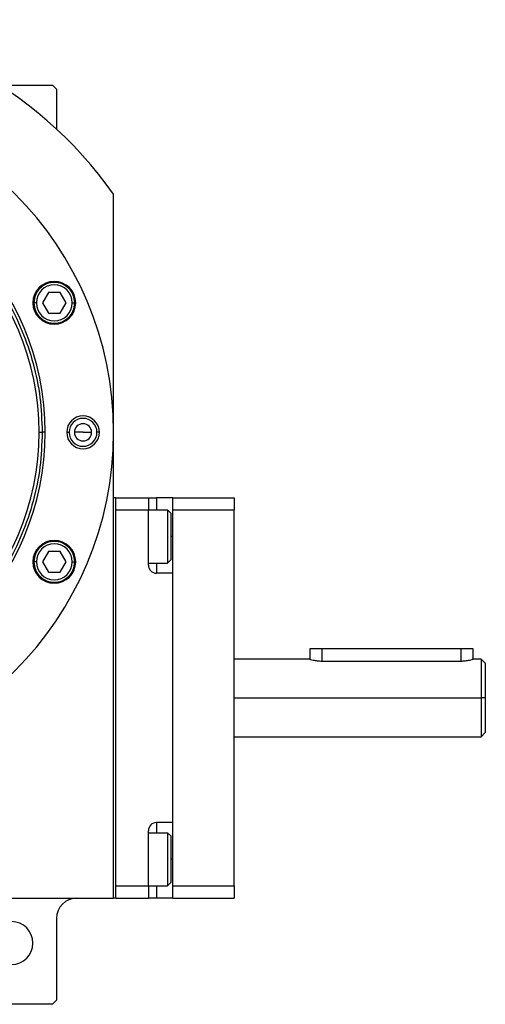
# Model space of a CAD drawing. Units: millimetres. Extents: x 312 to 2401, y 339 to 1551.
# Drawn here: x 1081 to 1195, y 1310 to 1551 of the extents above; entities that cross this region are included whole.
import ezdxf

# ---------------------------------------------------------------- set-up
doc = ezdxf.new("R2010")
doc.units = ezdxf.units.MM

msp = doc.modelspace()

# ---------------------------------------------------------------- linework, layer by layer
at = {"color": 7, "linetype": 'Continuous', "lineweight": 25}
for p, q in [((1076.3, 1535.5), (1089.25, 1535.5)), ((1090.25, 1534.5), (1089.25, 1535.5)), ((1090.25, 1534.5), (1090.25, 1524.72)), ((1104.25, 1336.5), (1104.25, 1508.76)), ((1088.28, 1484.7), (1086.83, 1482.2)), ((1091.16, 1484.7), (1088.28, 1484.7)), ((1092.61, 1482.2), (1091.16, 1484.7)), ((1085.32, 1482.2), (1084.72, 1482.2)), ((1086.83, 1482.2), (1088.28, 1479.7)), ((1091.16, 1479.7), (1092.61, 1482.2)), ((1094.12, 1482.2), (1094.72, 1482.2)), ((1088.28, 1479.7), (1091.16, 1479.7)), ((1086, 1450.5), (1086.75, 1450.5)), ((1087.48, 1450.5), (1086.75, 1450.5)), ((1092.75, 1450.5), (1093.33, 1450.5)), ((1096.75, 1450.5), (1094.65, 1450.5)), ((1096.75, 1450.5), (1098.85, 1450.5)), ((1100.75, 1450.5), (1100.17, 1450.5)), ((1104.75, 1434.5), (1104.25, 1434.5)), ((1104.75, 1336.5), (1104.75, 1434.5)), ((1104.75, 1434.5), (1112.75, 1434.5)), ((1112.75, 1434.5), (1112.75, 1431.5)), ((1112.75, 1434.5), (1114.75, 1434.5)), ((1118.75, 1434.5), (1114.75, 1434.5)), ((1118.75, 1434.5), (1133.75, 1434.5)), ((1118.75, 1431.5), (1118.75, 1434.5)), ((1133.75, 1434.5), (1133.75, 1431.5)), ((1104.75, 1339.5), (1104.75, 1431.5)), ((1104.75, 1431.5), (1112.75, 1431.5)), ((1112.75, 1418), (1112.75, 1431.5)), ((1112.75, 1431.5), (1117.45, 1431.5)), ((1118.25, 1430.7), (1117.45, 1431.5)), ((1118.25, 1430.7), (1118.25, 1419.3)), ((1118.75, 1431.5), (1133.75, 1431.5)), ((1118.75, 1339.5), (1118.75, 1431.5)), ((1133.75, 1339.5), (1133.75, 1431.5)), ((1088.28, 1421.3), (1086.83, 1418.8)), ((1091.16, 1421.3), (1088.28, 1421.3)), ((1092.61, 1418.8), (1091.16, 1421.3)), ((1085.32, 1418.8), (1084.72, 1418.8)), ((1086.83, 1418.8), (1088.28, 1416.3)), ((1091.16, 1416.3), (1092.61, 1418.8)), ((1094.12, 1418.8), (1094.72, 1418.8)), ((1112.75, 1418.5), (1117.45, 1418.5)), ((1118.25, 1419.3), (1117.45, 1418.5)), ((1088.28, 1416.3), (1091.16, 1416.3)), ((1118.75, 1416), (1114.75, 1416)), ((1118.75, 1355), (1118.75, 1416)), ((1152.25, 1397.5), (1152.25, 1395)), ((1155.25, 1397.5), (1152.25, 1397.5)), ((1189.25, 1397.5), (1155.25, 1397.5)), ((1192.25, 1397.5), (1189.25, 1397.5)), ((1192.25, 1395), (1192.25, 1397.5)), ((1152.25, 1395), (1133.75, 1395)), ((1155.25, 1394.51), (1189.25, 1394.51)), ((1194.26, 1395), (1192.25, 1395)), ((1195.25, 1394), (1194.24, 1395.01)), ((1195.25, 1385.5), (1194.25, 1385.5)), ((1194.24, 1375.99), (1195.25, 1377)), ((1133.75, 1376), (1194.26, 1376)), ((1118.75, 1355), (1114.75, 1355)), ((1112.75, 1339.5), (1112.75, 1353)), ((1112.75, 1352.5), (1117.45, 1352.5)), ((1118.25, 1351.7), (1117.45, 1352.5)), ((1118.25, 1351.7), (1118.25, 1340.3)), ((1118.25, 1340.3), (1117.45, 1339.5)), ((1104.75, 1339.5), (1112.75, 1339.5)), ((1112.75, 1339.5), (1117.45, 1339.5)), ((1112.75, 1339.5), (1112.75, 1336.5)), ((1118.75, 1339.5), (1133.75, 1339.5)), ((1118.75, 1336.5), (1118.75, 1339.5)), ((1133.75, 1339.5), (1133.75, 1336.5)), ((939.25, 1336.5), (1104.25, 1336.5)), ((1104.75, 1336.5), (1104.25, 1336.5)), ((1104.75, 1336.5), (1112.75, 1336.5)), ((1114.75, 1336.5), (1112.75, 1336.5)), ((1118.75, 1336.5), (1114.75, 1336.5)), ((1118.75, 1336.5), (1133.75, 1336.5)), ((1090.25, 1331.5), (1090.25, 1311.5)), ((1089.25, 1310.5), (1090.25, 1311.5)), ((1089.25, 1310.5), (1055.25, 1310.5))]:
    msp.add_line(p, q, dxfattribs=at)
at = {"color": 8, "linetype": 'Continuous', "lineweight": 25}
for p, q in [((1114.75, 1434.5), (1114.75, 1431.5)), ((1118.75, 1425), (1118.25, 1425)), ((1114.75, 1418.5), (1114.75, 1416)), ((1155.25, 1397.5), (1155.25, 1394.51)), ((1189.25, 1397.5), (1189.25, 1394.51)), ((1133.75, 1385.5), (1194.25, 1385.5)), ((1114.75, 1355), (1114.75, 1352.5)), ((1118.75, 1346), (1118.25, 1346)), ((1114.75, 1339.5), (1114.75, 1336.5))]:
    msp.add_line(p, q, dxfattribs=at)
at = {"color": 7, "linetype": 'Continuous', "lineweight": 25, "flags": 128}
for points in [[(1117.45, 1431.5), (1117.45, 1431.31), (1117.45, 1430.76), (1117.45, 1429.87), (1117.45, 1428.69), (1117.45, 1427.3), (1117.45, 1425.78), (1117.45, 1424.22), (1117.45, 1422.7), (1117.45, 1421.31), (1117.45, 1420.13), (1117.45, 1419.24), (1117.45, 1418.69), (1117.45, 1418.5)], [(1117.45, 1352.5), (1117.45, 1352.31), (1117.45, 1351.76), (1117.45, 1350.87), (1117.45, 1349.69), (1117.45, 1348.3), (1117.45, 1346.78), (1117.45, 1345.22), (1117.45, 1343.7), (1117.45, 1342.31), (1117.45, 1341.13), (1117.45, 1340.24), (1117.45, 1339.69), (1117.45, 1339.5)]]:
    msp.add_lwpolyline(points, dxfattribs=at)
at = {"color": 7, "linetype": 'Continuous', "lineweight": 25}
for centre, radius, start, end in [((1021.75, 1450.5), 101, 35.2311, 144.7689), ((1021.75, 1450.5), 82.5, 0, 180), ((1021.75, 1450.5), 65.73, 0, 180), ((1021.75, 1450.5), 64.25, 0, 180), ((1089.72, 1482.2), 5.25, 0, 180), ((1089.72, 1482.2), 4.4, 0, 180), ((1089.72, 1482.2), 5.25, 180, 0), ((1089.72, 1482.2), 4.4, 180, 360), ((1096.75, 1450.5), 4, 0, 180), ((1096.75, 1450.5), 3.42, 0, 180), ((1096.75, 1450.5), 2.1, 0, 180), ((1021.75, 1450.5), 82.5, 180, 0), ((1021.75, 1450.5), 65.73, 180, 0), ((1021.75, 1450.5), 64.25, 180, 0), ((1096.75, 1450.5), 4, 180, 0), ((1096.75, 1450.5), 3.42, 180, 0), ((1096.75, 1450.5), 2.1, 180, 0), ((1089.72, 1418.8), 5.25, 0, 180), ((1089.72, 1418.8), 4.4, 0, 180), ((1089.72, 1418.8), 5.25, 180, 0), ((1089.72, 1418.8), 4.4, 180, 360), ((1114.75, 1418), 2, 180, 270), ((1114.75, 1353), 2, 90, 180), ((1095.25, 1331.5), 5, 90, 180), ((1079.25, 1325.5), 5.25, 0, 180), ((1079.25, 1325.5), 5.25, 180, 0)]:
    msp.add_arc(centre, radius, start, end, dxfattribs=at)
for points in [[(956.75, 1450.5), (956.86, 1453.34), (957.07, 1459.01), (958.8, 1467.37), (961.52, 1475.45), (965.3, 1483.09), (970.03, 1490.18), (975.65, 1496.59), (982.07, 1502.22), (989.16, 1506.95), (996.8, 1510.72), (1004.88, 1513.46), (1013.24, 1515.13), (1021.75, 1515.69), (1030.26, 1515.13), (1038.62, 1513.46), (1046.69, 1510.72), (1054.34, 1506.95), (1061.43, 1502.22), (1067.84, 1496.59), (1073.46, 1490.18), (1078.2, 1483.09), (1081.98, 1475.45), (1084.7, 1467.37), (1086.43, 1459.01), (1086.64, 1453.34), (1086.75, 1450.5)], [(1094.72, 1482.2), (1094.65, 1482.85), (1094.5, 1484.16), (1093.34, 1485.82), (1091.69, 1486.94), (1089.72, 1487.33), (1087.76, 1486.94), (1086.1, 1485.82), (1084.95, 1484.16), (1084.8, 1482.85), (1084.72, 1482.2)], [(1084.72, 1482.2), (1084.8, 1481.54), (1084.95, 1480.23), (1086.1, 1478.57), (1087.76, 1477.46), (1089.72, 1477.07), (1091.69, 1477.46), (1093.34, 1478.57), (1094.5, 1480.23), (1094.65, 1481.54), (1094.72, 1482.2)], [(1086.75, 1450.5), (1086.64, 1447.66), (1086.43, 1441.99), (1084.7, 1433.63), (1081.98, 1425.55), (1078.2, 1417.91), (1073.46, 1410.82), (1067.84, 1404.41), (1061.43, 1398.78), (1054.34, 1394.05), (1046.69, 1390.28), (1038.62, 1387.54), (1030.26, 1385.87), (1021.75, 1385.31), (1013.24, 1385.87), (1004.88, 1387.54), (996.8, 1390.28), (989.16, 1394.05), (982.07, 1398.78), (975.65, 1404.41), (970.03, 1410.82), (965.3, 1417.91), (961.52, 1425.55), (958.8, 1433.63), (957.07, 1441.99), (956.86, 1447.66), (956.75, 1450.5)], [(1094.72, 1418.8), (1094.65, 1419.46), (1094.5, 1420.77), (1093.34, 1422.43), (1091.69, 1423.54), (1089.72, 1423.93), (1087.76, 1423.54), (1086.1, 1422.43), (1084.95, 1420.77), (1084.8, 1419.46), (1084.72, 1418.8)], [(1084.72, 1418.8), (1084.8, 1418.15), (1084.95, 1416.84), (1086.1, 1415.18), (1087.76, 1414.06), (1089.72, 1413.67), (1091.69, 1414.06), (1093.34, 1415.18), (1094.5, 1416.84), (1094.65, 1418.15), (1094.72, 1418.8)], [(1194.25, 1395), (1194.25, 1394.96), (1194.25, 1394.89), (1194.25, 1394.33), (1194.25, 1393.45), (1194.25, 1392.26), (1194.25, 1390.81), (1194.25, 1389.16), (1194.25, 1387.37), (1194.25, 1386.12), (1194.25, 1385.5)], [(1194.25, 1385.5), (1194.25, 1384.88), (1194.25, 1383.63), (1194.25, 1381.84), (1194.25, 1380.19), (1194.25, 1378.74), (1194.25, 1377.55), (1194.25, 1376.67), (1194.25, 1376.11), (1194.25, 1376.04), (1194.25, 1376)]]:
    msp.add_open_spline(points, degree=3, dxfattribs=at)
for points, knots in [([(1152.25, 1395), (1152.26, 1395), (1152.28, 1394.99), (1152.52, 1394.92), (1153.07, 1394.76), (1153.9, 1394.6), (1154.65, 1394.53), (1155.05, 1394.52), (1155.25, 1394.51)], [0, 0, 0, 0, 0.12197, 0.250595, 0.499933, 0.749729, 0.872978, 1, 1, 1, 1]), ([(1189.25, 1394.51), (1189.45, 1394.52), (1189.84, 1394.53), (1190.6, 1394.6), (1191.42, 1394.76), (1191.98, 1394.92), (1192.21, 1394.99), (1192.24, 1395), (1192.25, 1395)], [0, 0, 0, 0, 0.127006, 0.250271, 0.500067, 0.749405, 0.878006, 1, 1, 1, 1]), ([(1195.25, 1394), (1195.25, 1394), (1195.25, 1394.22), (1195.25, 1393.46), (1195.25, 1391.69), (1195.25, 1388.83), (1195.25, 1386.61), (1195.25, 1385.5)], [0, 0, 0, 0, 0.000029, 0.250022, 0.500015, 0.750007, 1, 1, 1, 1]), ([(1195.25, 1385.5), (1195.25, 1384.39), (1195.25, 1382.16), (1195.25, 1379.35), (1195.25, 1377.38), (1195.25, 1377.13), (1195.25, 1377)], [0, 0, 0, 0, 0.250007, 0.500015, 0.750022, 1, 1, 1, 1])]:
    msp.add_open_spline(points, degree=3, knots=knots, dxfattribs=at)

doc.saveas('drawing.dxf')
